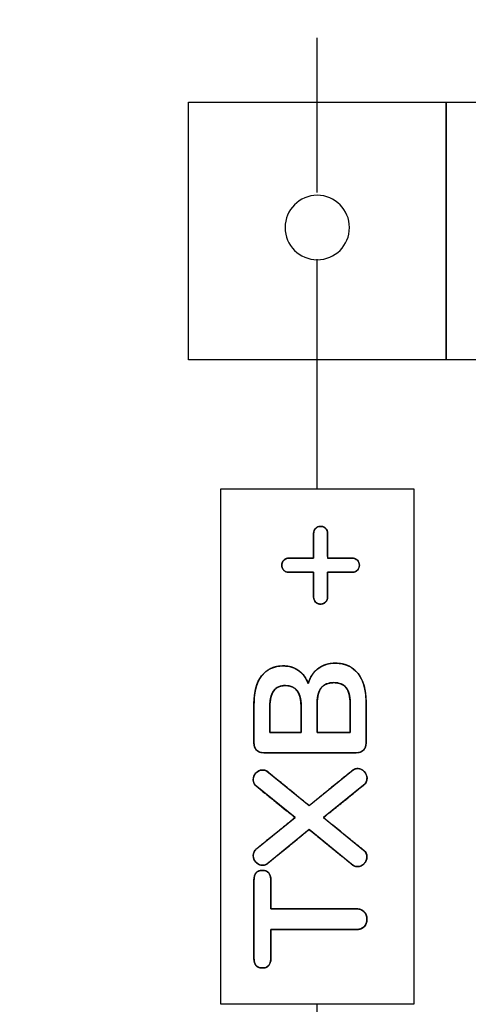
# Model space of a CAD drawing. Units: millimetres. Extents: x 3 to 584, y 10 to 410.
# Drawn here: x 136 to 143, y 243 to 259 of the extents above; entities that cross this region are included whole.
import ezdxf
from ezdxf.enums import TextEntityAlignment as Align

# ---------------------------------------------------------------- set-up
doc = ezdxf.new("R2010")
doc.units = ezdxf.units.MM
doc.layers.add('Default', color=7, linetype='Continuous')
doc.layers.add('Seri', color=7, linetype='Continuous')
doc.styles.add('SEACAD_Solid_Edge_ISO', font='txt')
doc.styles.add('SEACAD_Solid_Edge_ISOI', font='seisoi.ttf')
doc.dimstyles.new('UNE', dxfattribs={"dimtxt": 7, "dimasz": 7, "dimexe": 3.5, "dimexo": 0, "dimgap": 1.75, "dimtad": 1, "dimdec": 0, "dimtxsty": 'SEACAD_Solid_Edge_ISO', "dimblk1": '_SE_FILLED', "dimblk2": '_SE_FILLED', "dimsah": 1, "dimcen": 3.5, "dimadec": 0, "dimazin": 0, "dimtfac": 0.7, "dimtdec": 3, "dimtmove": 0, "dimatfit": 3, "dimfxl": 1, "dimarcsym": 0})

# ---------------------------------------------------------------- blocks, each defined once
blk = doc.blocks.new('DMBLK4')
at = {"layer": 'Default', "linetype": 'Continuous'}
for points in [[(32.242, 274.957), (33.409, 267.957), (34.575, 274.957)], [(32.242, 257.949), (34.575, 257.949), (33.409, 264.949)]]:
    blk.add_hatch(color=7, dxfattribs=at).paths.add_polyline_path(points)
at = {"layer": 'Default', "color": 7, "linetype": 'Continuous'}
for p, q in [((33.409, 281.585), (33.409, 250.949)), ((171.54, 267.957), (29.909, 267.957)), ((157.84, 264.949), (29.909, 264.949))]:
    blk.add_line(p, q, dxfattribs=at)
at = {"layer": 'Default', "color": 7, "linetype": 'Continuous', "style": 'SEACAD_Solid_Edge_ISOI'}
blk.add_text('3', height=7, rotation=90, dxfattribs=at).set_placement((24.659, 274.839), align=Align.TOP_LEFT)
blk = doc.blocks.new('_SE_FILLED')
at = {"color": 0}
blk.add_line((0, 0), (-1, 0), dxfattribs=at)
blk.add_solid([(0, 0), (-1, -0.1665), (-1, 0.1665), (0, 0)], dxfattribs=at)

msp = doc.modelspace()

# ---------------------------------------------------------------- linework, layer by layer
at = {"layer": 'Seri', "color": 7, "linetype": 'Continuous'}
for points in [[(140.364, 255.937), (140.364, 255.937), (140.364, 258.338), (140.364, 258.338)], [(138.364, 253.338), (138.364, 253.338), (138.364, 257.338), (138.364, 257.338)], [(138.364, 257.338), (138.364, 257.338), (142.364, 257.338), (142.364, 257.338)], [(142.364, 253.338), (142.364, 253.338), (142.364, 257.338), (142.364, 257.338)], [(142.364, 257.338), (142.364, 257.338), (146.364, 257.338), (146.364, 257.338)], [(142.364, 257.338), (142.364, 257.338), (142.364, 253.338), (142.364, 253.338)], [(140.364, 252.338), (140.364, 252.338), (140.364, 254.9), (140.364, 254.9)], [(142.364, 253.338), (142.364, 253.338), (138.364, 253.338), (138.364, 253.338)], [(146.364, 253.338), (146.364, 253.338), (142.364, 253.338), (142.364, 253.338)], [(140.365, 251.338), (140.365, 251.338), (140.365, 252.338), (140.365, 252.338)], [(138.865, 243.338), (138.865, 243.338), (138.865, 251.338), (138.865, 251.338)], [(138.865, 251.338), (138.865, 251.338), (141.865, 251.338), (141.865, 251.338)], [(141.865, 251.338), (141.865, 251.338), (141.865, 243.338), (141.865, 243.338)], [(140.308, 250.261), (140.308, 250.261), (140.308, 250.646), (140.308, 250.646)], [(140.525, 250.646), (140.525, 250.646), (140.525, 250.261), (140.525, 250.261)], [(139.922, 250.261), (139.922, 250.261), (140.308, 250.261), (140.308, 250.261)], [(140.525, 250.261), (140.525, 250.261), (140.908, 250.261), (140.908, 250.261)], [(140.308, 250.043), (140.308, 250.043), (139.922, 250.043), (139.922, 250.043)], [(140.308, 249.658), (140.308, 249.658), (140.308, 250.043), (140.308, 250.043)], [(140.908, 250.043), (140.908, 250.043), (140.525, 250.043), (140.525, 250.043)], [(140.525, 250.043), (140.525, 250.043), (140.525, 249.658), (140.525, 249.658)], [(139.382, 247.396), (139.382, 247.396), (139.382, 248.009), (139.382, 248.009)], [(140.362, 247.999), (140.362, 247.999), (140.362, 247.554), (140.362, 247.554)], [(140.876, 247.554), (140.876, 247.554), (140.876, 247.999), (140.876, 247.999)], [(141.122, 248.033), (141.122, 248.033), (141.122, 247.396), (141.122, 247.396)], [(139.628, 247.957), (139.628, 247.957), (139.628, 247.554), (139.628, 247.554)], [(140.115, 247.554), (140.115, 247.554), (140.115, 247.957), (140.115, 247.957)], [(139.628, 247.554), (139.628, 247.554), (140.115, 247.554), (140.115, 247.554)], [(140.362, 247.554), (140.362, 247.554), (140.876, 247.554), (140.876, 247.554)], [(140.972, 247.243), (140.972, 247.243), (139.532, 247.243), (139.532, 247.243)], [(139.609, 246.937), (139.609, 246.937), (140.238, 246.421), (140.238, 246.421)], [(140.238, 246.421), (140.238, 246.421), (140.895, 246.957), (140.895, 246.957)], [(140.019, 246.236), (140.019, 246.236), (139.424, 246.717), (139.424, 246.717)], [(141.083, 246.737), (141.083, 246.737), (140.461, 246.236), (140.461, 246.236)], [(139.424, 245.754), (139.424, 245.754), (140.019, 246.236), (140.019, 246.236)], [(140.461, 246.236), (140.461, 246.236), (141.083, 245.732), (141.083, 245.732)], [(140.238, 246.05), (140.238, 246.05), (139.609, 245.534), (139.609, 245.534)], [(140.895, 245.512), (140.895, 245.512), (140.238, 246.05), (140.238, 246.05)], [(139.382, 244.05), (139.382, 244.05), (139.382, 245.268), (139.382, 245.268)], [(139.643, 245.268), (139.643, 245.268), (139.643, 244.818), (139.643, 244.818)], [(139.643, 244.818), (139.643, 244.818), (140.977, 244.818), (140.977, 244.818)], [(140.977, 244.5), (140.977, 244.5), (139.643, 244.5), (139.643, 244.5)], [(139.643, 244.5), (139.643, 244.5), (139.643, 244.05), (139.643, 244.05)], [(141.865, 243.338), (141.865, 243.338), (138.865, 243.338), (138.865, 243.338)], [(140.365, 242.338), (140.365, 242.338), (140.365, 243.338), (140.365, 243.338)]]:
    msp.add_open_spline(points, degree=3, dxfattribs=at)
for points, degree, knots in [([(140.864, 255.392), (140.864, 255.115), (140.64, 254.892), (140.364, 254.892), (140.088, 254.892), (139.864, 255.115), (139.864, 255.392), (139.864, 255.668), (140.088, 255.892), (140.364, 255.892), (140.64, 255.892), (140.864, 255.668), (140.864, 255.392)], 3, [0, 0, 0, 0, 0.25, 0.25, 0.25, 0.5, 0.5, 0.5, 0.75, 0.75, 0.75, 1, 1, 1, 1]), ([(140.308, 250.646), (140.309, 250.668), (140.315, 250.687), (140.324, 250.705), (140.336, 250.721), (140.351, 250.735), (140.369, 250.745), (140.388, 250.751), (140.409, 250.754), (140.431, 250.754), (140.451, 250.75), (140.47, 250.742), (140.486, 250.731), (140.501, 250.716), (140.512, 250.699), (140.52, 250.681), (140.524, 250.661), (140.525, 250.639), (140.525, 250.553), (140.525, 250.419), (140.525, 250.301), (140.527, 250.261), (140.598, 250.261), (140.728, 250.261), (140.852, 250.261), (140.908, 250.261), (140.929, 250.259), (140.949, 250.254), (140.968, 250.245), (140.984, 250.232), (140.998, 250.217), (141.009, 250.2), (141.015, 250.18), (141.019, 250.159), (141.018, 250.137), (141.014, 250.117), (141.006, 250.099), (140.994, 250.082), (140.979, 250.067), (140.962, 250.056), (140.943, 250.048), (140.922, 250.044), (140.901, 250.043), (140.815, 250.043), (140.682, 250.043), (140.565, 250.043), (140.525, 250.042), (140.525, 249.97), (140.525, 249.839), (140.525, 249.714), (140.525, 249.658), (140.523, 249.637), (140.518, 249.617), (140.509, 249.599), (140.496, 249.583), (140.481, 249.569), (140.464, 249.559), (140.445, 249.553), (140.424, 249.55), (140.402, 249.55), (140.381, 249.554), (140.363, 249.562), (140.346, 249.573), (140.332, 249.588), (140.32, 249.605), (140.313, 249.623), (140.308, 249.644), (140.308, 249.665), (140.308, 249.751), (140.308, 249.885), (140.308, 250.003), (140.306, 250.043), (140.234, 250.043), (140.103, 250.043), (139.978, 250.043), (139.922, 250.043), (139.901, 250.045), (139.881, 250.051), (139.863, 250.059), (139.847, 250.072), (139.833, 250.087), (139.823, 250.105), (139.817, 250.124), (139.814, 250.145), (139.814, 250.167), (139.819, 250.187), (139.826, 250.206), (139.838, 250.222), (139.852, 250.237), (139.869, 250.248), (139.887, 250.256), (139.908, 250.26), (139.929, 250.261), (140.015, 250.261), (140.149, 250.261), (140.268, 250.261), (140.308, 250.263), (140.308, 250.334), (140.308, 250.465), (140.308, 250.59), (140.308, 250.646)], 1, [0, 0, 0.004874, 0.009474, 0.013968, 0.018537, 0.023157, 0.027655, 0.032204, 0.036974, 0.041919, 0.046589, 0.051098, 0.055618, 0.060261, 0.064786, 0.069295, 0.073968, 0.078831, 0.098187, 0.12832, 0.15486, 0.163877, 0.17994, 0.209092, 0.237053, 0.249547, 0.254427, 0.259072, 0.26364, 0.268299, 0.273005, 0.277549, 0.282112, 0.286881, 0.291833, 0.296514, 0.30105, 0.30563, 0.31036, 0.314965, 0.319539, 0.324245, 0.329097, 0.348333, 0.378278, 0.404653, 0.413614, 0.429782, 0.459124, 0.487268, 0.499843, 0.504708, 0.509306, 0.513799, 0.518362, 0.52298, 0.527477, 0.532021, 0.53678, 0.54173, 0.546408, 0.55092, 0.555441, 0.56008, 0.564601, 0.56911, 0.57378, 0.578635, 0.597996, 0.628137, 0.654684, 0.663703, 0.679867, 0.709201, 0.737338, 0.74991, 0.754784, 0.759383, 0.763875, 0.768437, 0.773061, 0.77756, 0.782105, 0.78687, 0.791823, 0.796496, 0.801005, 0.805529, 0.810177, 0.814702, 0.819211, 0.823884, 0.828747, 0.848103, 0.878236, 0.904776, 0.913793, 0.929957, 0.959291, 0.987428, 1, 1]), ([(140.308, 250.646), (140.308, 250.677), (140.318, 250.703), (140.338, 250.724), (140.359, 250.744), (140.385, 250.755), (140.416, 250.755), (140.447, 250.755), (140.473, 250.744), (140.494, 250.724), (140.515, 250.703), (140.525, 250.677), (140.525, 250.646)], 3, [0, 0, 0, 0, 0.25, 0.25, 0.25, 0.5, 0.5, 0.5, 0.75, 0.75, 0.75, 1, 1, 1, 1]), ([(139.922, 250.043), (139.891, 250.043), (139.865, 250.054), (139.845, 250.074), (139.824, 250.095), (139.814, 250.121), (139.814, 250.152), (139.814, 250.183), (139.824, 250.209), (139.845, 250.23), (139.865, 250.25), (139.891, 250.261), (139.922, 250.261)], 3, [0, 0, 0, 0, 0.25, 0.25, 0.25, 0.5, 0.5, 0.5, 0.75, 0.75, 0.75, 1, 1, 1, 1]), ([(140.908, 250.261), (140.939, 250.261), (140.965, 250.25), (140.987, 250.23), (141.008, 250.209), (141.019, 250.183), (141.019, 250.152), (141.019, 250.121), (141.008, 250.095), (140.987, 250.074), (140.965, 250.054), (140.939, 250.043), (140.908, 250.043)], 3, [0, 0, 0, 0, 0.25, 0.25, 0.25, 0.5, 0.5, 0.5, 0.75, 0.75, 0.75, 1, 1, 1, 1]), ([(140.525, 249.658), (140.525, 249.627), (140.515, 249.601), (140.494, 249.58), (140.473, 249.56), (140.447, 249.55), (140.416, 249.55), (140.385, 249.55), (140.359, 249.56), (140.338, 249.58), (140.318, 249.601), (140.308, 249.627), (140.308, 249.658)], 3, [0, 0, 0, 0, 0.25, 0.25, 0.25, 0.5, 0.5, 0.5, 0.75, 0.75, 0.75, 1, 1, 1, 1]), ([(140.224, 248.315), (140.238, 248.358), (140.255, 248.399), (140.275, 248.437), (140.299, 248.471), (140.325, 248.503), (140.355, 248.531), (140.388, 248.556), (140.423, 248.578), (140.461, 248.596), (140.5, 248.61), (140.542, 248.621), (140.586, 248.628), (140.632, 248.631), (140.692, 248.629), (140.753, 248.621), (140.811, 248.605), (140.864, 248.583), (140.912, 248.553), (140.957, 248.516), (140.997, 248.472), (141.031, 248.421), (141.061, 248.365), (141.084, 248.304), (141.102, 248.237), (141.115, 248.165), (141.121, 248.088), (141.122, 248.029), (141.122, 247.967), (141.122, 247.854), (141.122, 247.715), (141.122, 247.576), (141.122, 247.462), (141.122, 247.401), (141.122, 247.382), (141.12, 247.362), (141.116, 247.344), (141.111, 247.327), (141.103, 247.311), (141.094, 247.297), (141.083, 247.284), (141.07, 247.273), (141.056, 247.263), (141.041, 247.255), (141.024, 247.25), (141.006, 247.246), (140.986, 247.244), (140.961, 247.243), (140.822, 247.243), (140.566, 247.243), (140.252, 247.243), (139.938, 247.243), (139.682, 247.243), (139.543, 247.243), (139.518, 247.244), (139.498, 247.246), (139.48, 247.25), (139.463, 247.255), (139.448, 247.263), (139.434, 247.273), (139.421, 247.284), (139.41, 247.297), (139.401, 247.311), (139.393, 247.327), (139.388, 247.344), (139.384, 247.362), (139.382, 247.382), (139.382, 247.401), (139.382, 247.46), (139.382, 247.569), (139.382, 247.702), (139.382, 247.836), (139.382, 247.945), (139.382, 248.004), (139.383, 248.062), (139.389, 248.137), (139.401, 248.207), (139.418, 248.272), (139.44, 248.331), (139.468, 248.386), (139.501, 248.435), (139.539, 248.477), (139.582, 248.513), (139.628, 248.542), (139.679, 248.564), (139.734, 248.579), (139.794, 248.587), (139.85, 248.589), (139.89, 248.586), (139.928, 248.58), (139.965, 248.571), (140, 248.558), (140.033, 248.542), (140.065, 248.523), (140.095, 248.501), (140.123, 248.476), (140.148, 248.449), (140.17, 248.419), (140.191, 248.387), (140.208, 248.352), (140.224, 248.315)], 1, [0, 0, 0.00771, 0.015122, 0.0223, 0.029312, 0.036231, 0.043133, 0.050085, 0.057032, 0.064007, 0.071086, 0.078339, 0.085834, 0.09363, 0.103611, 0.114055, 0.124025, 0.133703, 0.14329, 0.15299, 0.163002, 0.173314, 0.18391, 0.194938, 0.206532, 0.218807, 0.23186, 0.241811, 0.252166, 0.27119, 0.294548, 0.317907, 0.336931, 0.347286, 0.350419, 0.353776, 0.356947, 0.359969, 0.362885, 0.365741, 0.368587, 0.371428, 0.374271, 0.377168, 0.38017, 0.383322, 0.386664, 0.390769, 0.414168, 0.457158, 0.509944, 0.562729, 0.605719, 0.629119, 0.633223, 0.636568, 0.639722, 0.642726, 0.645624, 0.648465, 0.651301, 0.654151, 0.657008, 0.659924, 0.662945, 0.666116, 0.669472, 0.672576, 0.682529, 0.700816, 0.723269, 0.745722, 0.764008, 0.773962, 0.78364, 0.796339, 0.808271, 0.819524, 0.830207, 0.840446, 0.850383, 0.860011, 0.869337, 0.878555, 0.887869, 0.897475, 0.907554, 0.916922, 0.923675, 0.930212, 0.936584, 0.942848, 0.949063, 0.955291, 0.961553, 0.967775, 0.974, 0.980283, 0.986677, 0.993234, 1, 1]), ([(140.224, 248.315), (140.252, 248.415), (140.303, 248.493), (140.377, 248.548), (140.451, 248.603), (140.541, 248.631), (140.648, 248.631), (140.796, 248.631), (140.913, 248.578), (140.997, 248.472), (141.08, 248.365), (141.122, 248.219), (141.122, 248.033)], 3, [0, 0, 0, 0, 0.25, 0.25, 0.25, 0.5, 0.5, 0.5, 0.75, 0.75, 0.75, 1, 1, 1, 1]), ([(139.382, 248.009), (139.382, 248.19), (139.421, 248.332), (139.501, 248.435), (139.581, 248.538), (139.693, 248.589), (139.836, 248.589), (139.928, 248.589), (140.008, 248.565), (140.075, 248.516), (140.143, 248.468), (140.192, 248.4), (140.224, 248.315)], 3, [0, 0, 0, 0, 0.25, 0.25, 0.25, 0.5, 0.5, 0.5, 0.75, 0.75, 0.75, 1, 1, 1, 1]), ([(140.876, 247.999), (140.876, 248.114), (140.855, 248.198), (140.814, 248.251), (140.773, 248.303), (140.708, 248.33), (140.621, 248.33), (140.534, 248.33), (140.469, 248.303), (140.426, 248.249), (140.383, 248.196), (140.362, 248.112), (140.362, 247.999)], 3, [0, 0, 0, 0, 0.25, 0.25, 0.25, 0.5, 0.5, 0.5, 0.75, 0.75, 0.75, 1, 1, 1, 1]), ([(140.876, 247.999), (140.875, 248.022), (140.874, 248.045), (140.873, 248.067), (140.871, 248.088), (140.868, 248.108), (140.865, 248.127), (140.861, 248.146), (140.856, 248.163), (140.851, 248.179), (140.845, 248.195), (140.839, 248.209), (140.832, 248.223), (140.824, 248.236), (140.816, 248.247), (140.807, 248.258), (140.798, 248.268), (140.788, 248.278), (140.777, 248.286), (140.766, 248.294), (140.753, 248.301), (140.741, 248.307), (140.727, 248.313), (140.713, 248.318), (140.698, 248.322), (140.682, 248.325), (140.666, 248.327), (140.649, 248.329), (140.632, 248.33), (140.613, 248.33), (140.596, 248.329), (140.579, 248.327), (140.562, 248.325), (140.546, 248.322), (140.531, 248.318), (140.517, 248.313), (140.503, 248.308), (140.49, 248.302), (140.477, 248.295), (140.466, 248.287), (140.454, 248.278), (140.444, 248.269), (140.434, 248.259), (140.425, 248.248), (140.416, 248.236), (140.408, 248.223), (140.401, 248.21), (140.394, 248.195), (140.388, 248.18), (140.383, 248.164), (140.378, 248.147), (140.374, 248.129), (140.37, 248.11), (140.367, 248.09), (140.365, 248.069), (140.363, 248.048), (140.362, 248.025), (140.362, 248.002), (140.362, 247.994), (140.362, 247.978), (140.362, 247.953), (140.362, 247.919), (140.362, 247.88), (140.362, 247.836), (140.362, 247.79), (140.362, 247.743), (140.362, 247.698), (140.362, 247.656), (140.362, 247.619), (140.362, 247.588), (140.362, 247.567), (140.362, 247.555), (140.364, 247.554), (140.379, 247.554), (140.406, 247.554), (140.442, 247.554), (140.486, 247.554), (140.535, 247.554), (140.588, 247.554), (140.642, 247.554), (140.695, 247.554), (140.745, 247.554), (140.789, 247.554), (140.827, 247.554), (140.855, 247.554), (140.872, 247.554), (140.876, 247.555), (140.876, 247.564), (140.876, 247.585), (140.876, 247.614), (140.876, 247.65), (140.876, 247.692), (140.876, 247.737), (140.876, 247.783), (140.876, 247.829), (140.876, 247.873), (140.876, 247.914), (140.876, 247.948), (140.876, 247.975), (140.876, 247.993), (140.876, 247.999)], 1, [0, 0, 0.010044, 0.019706, 0.028995, 0.037918, 0.046486, 0.054709, 0.062599, 0.070171, 0.077439, 0.084423, 0.091142, 0.097619, 0.10388, 0.109951, 0.115877, 0.12174, 0.127574, 0.133414, 0.139291, 0.145238, 0.151285, 0.157461, 0.163794, 0.17031, 0.177031, 0.18398, 0.191174, 0.198632, 0.206314, 0.213814, 0.221061, 0.228072, 0.234866, 0.241465, 0.24789, 0.254168, 0.260324, 0.266388, 0.272389, 0.278358, 0.284326, 0.290324, 0.296383, 0.302559, 0.308897, 0.315423, 0.322165, 0.329147, 0.336388, 0.343908, 0.351725, 0.359853, 0.368305, 0.377093, 0.386229, 0.39572, 0.405577, 0.408965, 0.415725, 0.426577, 0.440747, 0.457461, 0.475945, 0.495424, 0.515124, 0.534271, 0.552091, 0.56781, 0.580653, 0.589846, 0.594615, 0.595746, 0.602042, 0.613324, 0.628696, 0.647263, 0.668131, 0.690405, 0.71319, 0.735592, 0.756716, 0.775667, 0.79155, 0.80347, 0.810534, 0.812126, 0.8162, 0.824808, 0.837177, 0.852532, 0.870099, 0.889104, 0.908773, 0.928331, 0.947004, 0.964018, 0.978599, 0.989972, 0.997364, 1, 1]), ([(140.115, 247.957), (140.115, 248.176), (140.033, 248.285), (139.87, 248.285), (139.788, 248.285), (139.727, 248.258), (139.688, 248.204), (139.648, 248.149), (139.628, 248.067), (139.628, 247.957)], 3, [0, 0, 0, 0, 0.333333, 0.333333, 0.333333, 0.666667, 0.666667, 0.666667, 1, 1, 1, 1]), ([(140.115, 247.554), (140.115, 247.558), (140.115, 247.57), (140.115, 247.589), (140.115, 247.613), (140.115, 247.641), (140.115, 247.673), (140.115, 247.708), (140.115, 247.743), (140.115, 247.78), (140.115, 247.815), (140.115, 247.849), (140.115, 247.88), (140.115, 247.907), (140.115, 247.929), (140.115, 247.945), (140.115, 247.955), (140.115, 247.97), (140.113, 248.007), (140.11, 248.042), (140.105, 248.075), (140.098, 248.105), (140.09, 248.133), (140.08, 248.159), (140.068, 248.182), (140.054, 248.203), (140.038, 248.222), (140.021, 248.238), (140.002, 248.252), (139.981, 248.263), (139.958, 248.272), (139.934, 248.279), (139.908, 248.283), (139.88, 248.285), (139.861, 248.285), (139.846, 248.284), (139.833, 248.283), (139.819, 248.281), (139.806, 248.279), (139.794, 248.276), (139.782, 248.272), (139.77, 248.268), (139.759, 248.263), (139.749, 248.258), (139.739, 248.252), (139.729, 248.245), (139.72, 248.238), (139.711, 248.23), (139.703, 248.222), (139.695, 248.213), (139.688, 248.204), (139.681, 248.194), (139.674, 248.183), (139.668, 248.172), (139.663, 248.16), (139.658, 248.147), (139.653, 248.134), (139.648, 248.12), (139.645, 248.106), (139.641, 248.091), (139.638, 248.076), (139.635, 248.06), (139.633, 248.043), (139.631, 248.025), (139.63, 248.008), (139.629, 247.989), (139.629, 247.97), (139.628, 247.956), (139.628, 247.949), (139.628, 247.935), (139.628, 247.915), (139.628, 247.889), (139.628, 247.859), (139.628, 247.827), (139.628, 247.792), (139.628, 247.755), (139.628, 247.719), (139.628, 247.684), (139.628, 247.652), (139.628, 247.622), (139.628, 247.596), (139.628, 247.576), (139.628, 247.562), (139.628, 247.555), (139.631, 247.554), (139.642, 247.554), (139.662, 247.554), (139.689, 247.554), (139.722, 247.554), (139.759, 247.554), (139.8, 247.554), (139.843, 247.554), (139.886, 247.554), (139.93, 247.554), (139.971, 247.554), (140.01, 247.554), (140.044, 247.554), (140.073, 247.554), (140.096, 247.554), (140.11, 247.554), (140.115, 247.554)], 1, [0, 0, 0.001876, 0.007192, 0.015479, 0.026268, 0.039089, 0.053474, 0.068953, 0.085057, 0.101318, 0.117267, 0.132433, 0.146349, 0.158545, 0.168551, 0.1759, 0.180122, 0.186816, 0.203666, 0.219507, 0.234387, 0.248368, 0.26152, 0.273931, 0.285704, 0.296959, 0.307834, 0.318482, 0.329065, 0.339749, 0.350694, 0.36205, 0.373951, 0.386514, 0.395262, 0.401687, 0.407923, 0.413984, 0.419882, 0.425633, 0.431253, 0.436759, 0.44217, 0.447505, 0.452785, 0.45803, 0.463262, 0.468502, 0.473772, 0.479093, 0.484484, 0.48998, 0.495601, 0.501363, 0.50728, 0.513369, 0.51964, 0.526107, 0.532779, 0.539668, 0.546782, 0.554129, 0.561716, 0.569551, 0.57764, 0.585988, 0.5946, 0.600705, 0.60378, 0.610138, 0.619311, 0.630829, 0.644224, 0.659026, 0.674765, 0.690974, 0.707183, 0.722923, 0.737725, 0.751119, 0.762637, 0.77181, 0.778169, 0.781244, 0.782288, 0.78739, 0.796273, 0.808368, 0.823109, 0.839929, 0.85826, 0.877537, 0.897191, 0.916657, 0.935367, 0.952753, 0.96825, 0.98129, 0.991307, 0.997732, 1, 1]), ([(139.532, 247.243), (139.484, 247.243), (139.447, 247.257), (139.421, 247.284), (139.395, 247.311), (139.382, 247.348), (139.382, 247.396)], 3, [0, 0, 0, 0, 0.5, 0.5, 0.5, 1, 1, 1, 1]), ([(141.122, 247.396), (141.122, 247.348), (141.109, 247.311), (141.083, 247.284), (141.057, 247.257), (141.02, 247.243), (140.972, 247.243)], 3, [0, 0, 0, 0, 0.5, 0.5, 0.5, 1, 1, 1, 1]), ([(140.895, 246.957), (140.918, 246.973), (140.94, 246.985), (140.963, 246.993), (140.985, 246.996), (141.012, 246.994), (141.038, 246.987), (141.063, 246.975), (141.086, 246.957), (141.106, 246.935), (141.121, 246.912), (141.132, 246.886), (141.137, 246.86), (141.136, 246.831), (141.13, 246.803), (141.118, 246.777), (141.099, 246.752), (141.072, 246.728), (140.933, 246.616), (140.716, 246.441), (140.525, 246.288), (140.464, 246.233), (140.58, 246.139), (140.79, 245.969), (140.993, 245.805), (141.083, 245.732), (141.105, 245.71), (141.121, 245.685), (141.131, 245.659), (141.135, 245.631), (141.133, 245.602), (141.126, 245.576), (141.115, 245.551), (141.098, 245.528), (141.077, 245.507), (141.054, 245.491), (141.03, 245.481), (141.003, 245.476), (140.977, 245.476), (140.954, 245.48), (140.932, 245.488), (140.91, 245.501), (140.883, 245.522), (140.737, 245.642), (140.508, 245.829), (140.307, 245.994), (140.236, 246.048), (140.118, 245.952), (139.905, 245.777), (139.7, 245.609), (139.609, 245.534), (139.589, 245.519), (139.567, 245.507), (139.544, 245.5), (139.519, 245.497), (139.492, 245.499), (139.466, 245.506), (139.442, 245.518), (139.419, 245.535), (139.4, 245.556), (139.385, 245.58), (139.375, 245.605), (139.37, 245.631), (139.37, 245.66), (139.376, 245.688), (139.389, 245.714), (139.408, 245.739), (139.434, 245.763), (139.567, 245.87), (139.774, 246.038), (139.957, 246.185), (140.016, 246.238), (139.905, 246.328), (139.703, 246.491), (139.51, 246.647), (139.424, 246.717), (139.401, 246.739), (139.384, 246.764), (139.373, 246.79), (139.369, 246.818), (139.371, 246.846), (139.378, 246.873), (139.389, 246.898), (139.406, 246.921), (139.427, 246.942), (139.45, 246.957), (139.474, 246.968), (139.501, 246.973), (139.528, 246.973), (139.552, 246.969), (139.575, 246.961), (139.596, 246.948), (139.62, 246.928), (139.761, 246.812), (139.98, 246.633), (140.173, 246.474), (140.242, 246.423), (140.364, 246.523), (140.587, 246.705), (140.8, 246.879), (140.895, 246.957)], 1, [0, 0, 0.003387, 0.006479, 0.009352, 0.012099, 0.015351, 0.018622, 0.021928, 0.025401, 0.029015, 0.032429, 0.035728, 0.039033, 0.042494, 0.045953, 0.049463, 0.053193, 0.057626, 0.079201, 0.112788, 0.142371, 0.152326, 0.170376, 0.203135, 0.234557, 0.248596, 0.252374, 0.255885, 0.259284, 0.26274, 0.266138, 0.269422, 0.272732, 0.276183, 0.279745, 0.283101, 0.286347, 0.28962, 0.292736, 0.295582, 0.298499, 0.301573, 0.305613, 0.328542, 0.364234, 0.395673, 0.406442, 0.424799, 0.458113, 0.490067, 0.504344, 0.507398, 0.510341, 0.513277, 0.516309, 0.519622, 0.522866, 0.526118, 0.529511, 0.533033, 0.53638, 0.539635, 0.542924, 0.546382, 0.549836, 0.553345, 0.557077, 0.56144, 0.582108, 0.614283, 0.642622, 0.652159, 0.669419, 0.700744, 0.73079, 0.744215, 0.748086, 0.751651, 0.755072, 0.758531, 0.761929, 0.765213, 0.76852, 0.771966, 0.775533, 0.778896, 0.782144, 0.785418, 0.788656, 0.791646, 0.794573, 0.797541, 0.801381, 0.823365, 0.857588, 0.887732, 0.898068, 0.91718, 0.951865, 0.985135, 1, 1]), ([(139.424, 246.717), (139.387, 246.747), (139.369, 246.782), (139.369, 246.823), (139.369, 246.863), (139.384, 246.898), (139.412, 246.928), (139.441, 246.959), (139.475, 246.974), (139.515, 246.974), (139.551, 246.974), (139.582, 246.962), (139.609, 246.937)], 3, [0, 0, 0, 0, 0.25, 0.25, 0.25, 0.5, 0.5, 0.5, 0.75, 0.75, 0.75, 1, 1, 1, 1]), ([(140.895, 246.957), (140.927, 246.983), (140.958, 246.996), (140.989, 246.996), (141.029, 246.996), (141.063, 246.981), (141.093, 246.95), (141.122, 246.92), (141.137, 246.885), (141.137, 246.846), (141.137, 246.804), (141.119, 246.768), (141.083, 246.737)], 3, [0, 0, 0, 0, 0.25, 0.25, 0.25, 0.5, 0.5, 0.5, 0.75, 0.75, 0.75, 1, 1, 1, 1]), ([(139.609, 245.534), (139.582, 245.51), (139.551, 245.497), (139.515, 245.497), (139.475, 245.497), (139.441, 245.512), (139.412, 245.542), (139.384, 245.571), (139.369, 245.606), (139.369, 245.645), (139.369, 245.687), (139.387, 245.723), (139.424, 245.754)], 3, [0, 0, 0, 0, 0.25, 0.25, 0.25, 0.5, 0.5, 0.5, 0.75, 0.75, 0.75, 1, 1, 1, 1]), ([(141.083, 245.732), (141.118, 245.702), (141.135, 245.667), (141.135, 245.626), (141.135, 245.586), (141.12, 245.551), (141.092, 245.521), (141.063, 245.49), (141.029, 245.475), (140.989, 245.475), (140.956, 245.475), (140.925, 245.487), (140.895, 245.512)], 3, [0, 0, 0, 0, 0.25, 0.25, 0.25, 0.5, 0.5, 0.5, 0.75, 0.75, 0.75, 1, 1, 1, 1]), ([(139.382, 245.268), (139.382, 245.366), (139.425, 245.416), (139.512, 245.416), (139.6, 245.416), (139.643, 245.366), (139.643, 245.268)], 3, [0, 0, 0, 0, 0.5, 0.5, 0.5, 1, 1, 1, 1]), ([(141.135, 244.66), (141.134, 244.641), (141.132, 244.624), (141.128, 244.607), (141.123, 244.591), (141.117, 244.577), (141.108, 244.563), (141.099, 244.551), (141.088, 244.539), (141.076, 244.529), (141.063, 244.521), (141.049, 244.514), (141.034, 244.508), (141.018, 244.504), (141.002, 244.501), (140.984, 244.5), (140.953, 244.5), (140.825, 244.5), (140.619, 244.5), (140.37, 244.5), (140.113, 244.5), (139.882, 244.5), (139.714, 244.5), (139.644, 244.5), (139.643, 244.482), (139.643, 244.429), (139.643, 244.354), (139.643, 244.268), (139.643, 244.183), (139.643, 244.111), (139.643, 244.063), (139.643, 244.041), (139.64, 244.007), (139.632, 243.977), (139.62, 243.952), (139.604, 243.932), (139.583, 243.917), (139.557, 243.907), (139.528, 243.903), (139.495, 243.903), (139.465, 243.908), (139.44, 243.918), (139.42, 243.933), (139.404, 243.954), (139.392, 243.979), (139.385, 244.009), (139.382, 244.044), (139.382, 244.091), (139.382, 244.227), (139.382, 244.427), (139.382, 244.659), (139.382, 244.891), (139.382, 245.091), (139.382, 245.227), (139.382, 245.274), (139.385, 245.309), (139.392, 245.339), (139.404, 245.364), (139.42, 245.384), (139.44, 245.4), (139.465, 245.41), (139.495, 245.415), (139.528, 245.415), (139.557, 245.41), (139.583, 245.401), (139.604, 245.386), (139.62, 245.366), (139.632, 245.341), (139.64, 245.311), (139.643, 245.276), (139.643, 245.255), (139.643, 245.207), (139.643, 245.135), (139.643, 245.05), (139.643, 244.964), (139.643, 244.888), (139.643, 244.836), (139.644, 244.818), (139.714, 244.818), (139.882, 244.818), (140.113, 244.818), (140.37, 244.818), (140.619, 244.818), (140.825, 244.818), (140.953, 244.818), (140.984, 244.818), (141.002, 244.817), (141.018, 244.814), (141.034, 244.81), (141.049, 244.804), (141.063, 244.797), (141.076, 244.788), (141.088, 244.778), (141.099, 244.767), (141.108, 244.755), (141.117, 244.741), (141.123, 244.727), (141.128, 244.712), (141.132, 244.695), (141.134, 244.678), (141.135, 244.66)], 1, [0, 0, 0.003029, 0.005908, 0.008661, 0.011313, 0.013893, 0.016432, 0.018963, 0.021514, 0.024042, 0.026554, 0.029081, 0.031654, 0.034301, 0.037051, 0.039925, 0.044983, 0.065565, 0.09881, 0.13904, 0.180581, 0.217755, 0.244887, 0.256301, 0.259185, 0.267638, 0.27977, 0.293668, 0.307418, 0.319109, 0.326826, 0.330272, 0.335926, 0.340903, 0.345364, 0.34953, 0.35367, 0.358058, 0.362924, 0.368239, 0.373067, 0.377429, 0.381563, 0.385743, 0.390237, 0.395262, 0.400973, 0.408532, 0.43045, 0.462732, 0.500196, 0.53766, 0.569942, 0.59186, 0.599419, 0.60513, 0.610152, 0.614643, 0.618821, 0.622953, 0.627315, 0.632142, 0.637457, 0.642323, 0.64671, 0.650848, 0.655012, 0.65947, 0.664445, 0.670098, 0.673544, 0.681263, 0.692956, 0.70671, 0.720611, 0.732745, 0.7412, 0.744085, 0.755499, 0.782631, 0.819805, 0.861346, 0.901576, 0.934821, 0.955404, 0.960461, 0.963336, 0.966085, 0.968732, 0.971305, 0.973832, 0.976344, 0.978872, 0.981421, 0.98394, 0.986454, 0.988995, 0.991593, 0.994276, 0.997071, 1, 1]), ([(140.977, 244.818), (141.024, 244.818), (141.063, 244.804), (141.092, 244.775), (141.12, 244.746), (141.135, 244.708), (141.135, 244.66)], 3, [0, 0, 0, 0, 0.5, 0.5, 0.5, 1, 1, 1, 1]), ([(141.135, 244.66), (141.135, 244.611), (141.12, 244.572), (141.092, 244.543), (141.063, 244.514), (141.024, 244.5), (140.977, 244.5)], 3, [0, 0, 0, 0, 0.5, 0.5, 0.5, 1, 1, 1, 1]), ([(139.643, 244.05), (139.643, 243.951), (139.6, 243.902), (139.512, 243.902), (139.425, 243.902), (139.382, 243.951), (139.382, 244.05)], 3, [0, 0, 0, 0, 0.5, 0.5, 0.5, 1, 1, 1, 1])]:
    msp.add_open_spline(points, degree=degree, knots=knots, dxfattribs=at)

# ---------------------------------------------------------------- dimensions: what is measured, and where the dimension line sits
at = {"layer": 'Default', "color": 7, "linetype": 'Continuous'}
dim = msp.add_linear_dim(base=(33.409, 264.949), p1=(176.84, 267.957), p2=(157.84, 264.949), angle=90, text='\\A1;<>', dimstyle='UNE', dxfattribs=at)
dim.commit()
dim.dimension.update_dxf_attribs({"geometry": 'DMBLK4', "text_midpoint": (33.409, 272.389), "dimtype": 160})

doc.saveas('drawing.dxf')
